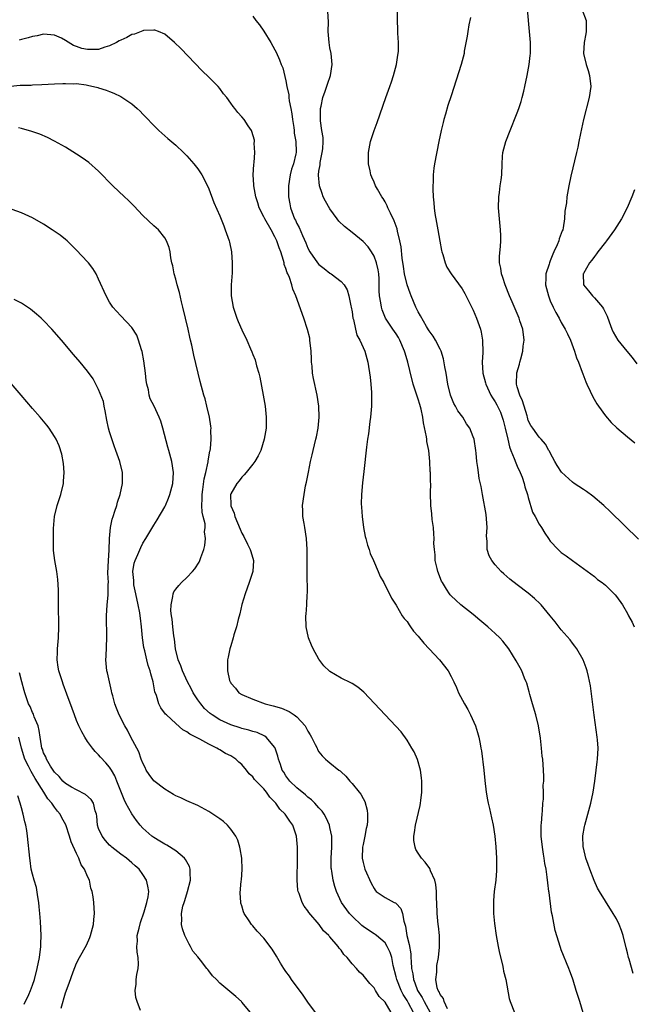
# Model space of a CAD drawing. Units: inches. Extents: x 2604000 to 2607000, y 1476000 to 1479000.
# Drawn here: x 2605975 to 2606086, y 1476555 to 1476733 of the extents above; entities that cross this region are included whole.
import ezdxf

# ---------------------------------------------------------------- set-up
doc = ezdxf.new("R2010")
doc.units = ezdxf.units.IN
doc.header["$MEASUREMENT"] = 0
doc.layers.add('LD26041476_10ft', color=93, linetype='Continuous')

msp = doc.modelspace()

# ---------------------------------------------------------------- linework, layer by layer
at = {"layer": 'LD26041476_10ft'}
for points, elevation in [([(2606017, 1476733.78), (2606017.56, 1476733), (2606018.19, 1476732.19), (2606019.02, 1476731.02), (2606020.25, 1476729), (2606021, 1476727.67), (2606021.23, 1476727.23), (2606021.86, 1476725.86), (2606022.16, 1476725), (2606022.41, 1476724.41), (2606023, 1476722.01), (2606023.16, 1476721), (2606023.5, 1476719.5), (2606023.51, 1476719), (2606023.59, 1476718.41), (2606023.9, 1476717), (2606024.06, 1476716.06), (2606024.21, 1476715), (2606024.44, 1476713.56), (2606024.49, 1476713), (2606024.51, 1476712.51), (2606024.81, 1476711), (2606024.85, 1476709.15), (2606024.84, 1476709), (2606024.79, 1476708.79), (2606024.36, 1476707), (2606024.02, 1476705.98), (2606023.77, 1476705), (2606023.46, 1476703), (2606023.47, 1476702.53), (2606023.49, 1476701), (2606023.69, 1476699.69), (2606023.84, 1476699), (2606024.58, 1476697), (2606024.73, 1476696.73), (2606025, 1476696.12), (2606025.41, 1476695.41), (2606026.01, 1476693.99), (2606026.63, 1476692.63), (2606027, 1476691.68), (2606027.35, 1476691), (2606028.74, 1476689), (2606029, 1476688.71), (2606029.97, 1476687.97), (2606031, 1476687.14), (2606031.23, 1476687), (2606033, 1476685.63), (2606033.58, 1476685), (2606034.12, 1476684.12), (2606034.44, 1476683), (2606034.78, 1476681.22), (2606034.84, 1476681), (2606035, 1476680.11), (2606035.16, 1476679), (2606035.24, 1476678.76), (2606035.62, 1476677), (2606035.9, 1476675.9), (2606036.42, 1476675), (2606037, 1476673.67), (2606037.34, 1476673), (2606037.66, 1476671.66), (2606037.88, 1476671), (2606038.29, 1476668.29), (2606038.42, 1476667), (2606038.51, 1476665.49), (2606038.56, 1476665), (2606038.53, 1476663), (2606038.37, 1476661), (2606038.25, 1476660.25), (2606038.01, 1476657.99), (2606037.81, 1476657), (2606037.6, 1476655.6), (2606037.17, 1476651.17), (2606036.89, 1476649.11), (2606036.7, 1476647), (2606036.69, 1476645.31), (2606036.7, 1476644.7), (2606036.83, 1476643), (2606037.1, 1476641), (2606037.4, 1476639.4), (2606037.52, 1476639), (2606037.79, 1476637.79), (2606038.11, 1476637), (2606038.28, 1476636.28), (2606038.92, 1476635), (2606039.76, 1476633), (2606040.09, 1476632.09), (2606040.76, 1476631), (2606042.17, 1476628.16), (2606043, 1476626.93), (2606044.13, 1476625), (2606044.49, 1476624.49), (2606045, 1476623.93), (2606045.35, 1476623.35), (2606045.62, 1476623), (2606046.19, 1476622.19), (2606047, 1476621.3), (2606048.01, 1476620.01), (2606049, 1476619), (2606050.88, 1476617), (2606052.45, 1476615), (2606053, 1476613.99), (2606053.5, 1476613), (2606053.96, 1476611.96), (2606054.35, 1476611), (2606055.41, 1476609), (2606056, 1476608), (2606056.52, 1476607), (2606057.42, 1476605), (2606057.81, 1476603.81), (2606058.02, 1476603), (2606058.24, 1476601.76), (2606058.41, 1476601), (2606058.5, 1476600.5), (2606058.92, 1476597), (2606059.11, 1476595.11), (2606059.35, 1476593), (2606059.58, 1476591.58), (2606059.7, 1476591), (2606059.95, 1476590.05), (2606060.32, 1476588.32), (2606060.65, 1476587), (2606060.95, 1476585), (2606061.1, 1476583.1), (2606061.21, 1476581), (2606061.22, 1476578.78), (2606061.08, 1476577), (2606060.82, 1476575), (2606060.67, 1476573.33), (2606060.67, 1476573), (2606060.69, 1476572.69), (2606060.7, 1476571), (2606060.86, 1476569.14), (2606061.14, 1476567), (2606061.51, 1476565), (2606061.78, 1476563.78), (2606062.32, 1476561.68), (2606062.47, 1476561), (2606062.53, 1476560.53), (2606062.93, 1476559), (2606063.54, 1476555.54), (2606063.69, 1476555), (2606064.49, 1476553)], 10420), ([(2606076.96, 1476552.96), (2606076.35, 1476555), (2606075.7, 1476557), (2606075.14, 1476558.86), (2606075, 1476559.28), (2606074.53, 1476560.53), (2606074.37, 1476561), (2606073.94, 1476562.06), (2606073.37, 1476563.37), (2606073, 1476564.41), (2606072.83, 1476564.83), (2606071.9, 1476567.9), (2606071.42, 1476570.58), (2606071.24, 1476571.24), (2606070.77, 1476574.77), (2606070.76, 1476575), (2606070.55, 1476576.55), (2606070.43, 1476577.57), (2606070.22, 1476579), (2606070.03, 1476580.03), (2606069.9, 1476581), (2606069.76, 1476581.76), (2606069.57, 1476583), (2606069.35, 1476585), (2606069.35, 1476587), (2606069.39, 1476587.39), (2606069.52, 1476589), (2606069.59, 1476589.59), (2606069.67, 1476591), (2606069.75, 1476591.75), (2606069.75, 1476593), (2606069.72, 1476594.28), (2606069.8, 1476595), (2606069.83, 1476595.83), (2606069.78, 1476597), (2606069.63, 1476599), (2606069.54, 1476599.54), (2606069.4, 1476601), (2606069.19, 1476602.81), (2606068.85, 1476605), (2606068.38, 1476607), (2606067.78, 1476609), (2606067.31, 1476610.69), (2606067.19, 1476611.19), (2606066.74, 1476612.74), (2606066.64, 1476613), (2606066.34, 1476613.66), (2606065.81, 1476615), (2606065.55, 1476615.55), (2606064.82, 1476616.82), (2606063.47, 1476619), (2606062.39, 1476620.39), (2606061.84, 1476621), (2606061, 1476621.78), (2606059.64, 1476623), (2606058.19, 1476624.19), (2606057, 1476625.2), (2606054.78, 1476627), (2606053.82, 1476627.82), (2606053, 1476628.61), (2606052.81, 1476628.81), (2606052.68, 1476629), (2606052.17, 1476629.83), (2606051.41, 1476631), (2606051.27, 1476631.27), (2606050.59, 1476633), (2606050.43, 1476633.57), (2606050.11, 1476635), (2606050.07, 1476636.07), (2606049.95, 1476637), (2606049.88, 1476638.12), (2606049.9, 1476639), (2606049.88, 1476639.88), (2606049.77, 1476641), (2606049.56, 1476642.44), (2606049.47, 1476643.47), (2606049.28, 1476645), (2606049.22, 1476647.22), (2606049.29, 1476649), (2606049.24, 1476649.24), (2606049.24, 1476651), (2606049.19, 1476651.19), (2606049.15, 1476653), (2606048.97, 1476655), (2606048.6, 1476656.6), (2606048.59, 1476657), (2606048.54, 1476657.46), (2606047.99, 1476659.99), (2606047.86, 1476661), (2606047.53, 1476662.47), (2606047.31, 1476663.31), (2606047, 1476664.3), (2606046.81, 1476664.8), (2606046.65, 1476665.35), (2606046.11, 1476667), (2606045.48, 1476669.48), (2606045.13, 1476671), (2606044.62, 1476672.62), (2606044.52, 1476673), (2606043.67, 1476675), (2606043.45, 1476675.45), (2606043, 1476676.16), (2606042.41, 1476677), (2606041.09, 1476679), (2606040.47, 1476680.47), (2606040.33, 1476681), (2606040.25, 1476681.75), (2606040.01, 1476683), (2606039.95, 1476683.95), (2606039.95, 1476685), (2606039.9, 1476686.1), (2606039.84, 1476687), (2606039.74, 1476687.74), (2606039.46, 1476689), (2606039, 1476690.24), (2606038.56, 1476691), (2606037.91, 1476691.91), (2606037, 1476692.9), (2606035, 1476694.53), (2606033.61, 1476695.61), (2606032.59, 1476696.59), (2606032.31, 1476697), (2606031, 1476698.8), (2606030.2, 1476700.2), (2606029.79, 1476701), (2606029.57, 1476701.57), (2606029.07, 1476703), (2606028.91, 1476704.91), (2606028.92, 1476705), (2606029, 1476705.65), (2606029.19, 1476706.81), (2606029.2, 1476707), (2606029.24, 1476707.24), (2606029.6, 1476709), (2606029.69, 1476709.69), (2606029.75, 1476711), (2606029.75, 1476711.75), (2606029.53, 1476713), (2606029.25, 1476714.75), (2606029.25, 1476715), (2606029.28, 1476715.28), (2606029.3, 1476717), (2606029.41, 1476717.41), (2606029.73, 1476719), (2606030.14, 1476720.14), (2606030.56, 1476721.44), (2606031.1, 1476723), (2606031.4, 1476725), (2606031.19, 1476727), (2606031, 1476728.01), (2606030.84, 1476729), (2606030.7, 1476731), (2606030.71, 1476732.71), (2606030.61, 1476734.61)], 10430), ([(2606086.07, 1476560.07), (2606085.29, 1476562.71), (2606085.18, 1476563), (2606085, 1476563.87), (2606084.75, 1476564.75), (2606084.2, 1476567), (2606083.9, 1476567.9), (2606083.49, 1476569), (2606083, 1476569.99), (2606082.42, 1476571), (2606081, 1476573.2), (2606079.92, 1476575), (2606079.59, 1476575.59), (2606078.97, 1476576.97), (2606078.2, 1476579), (2606077.85, 1476579.85), (2606077.47, 1476581), (2606077, 1476582.87), (2606076.97, 1476583), (2606076.92, 1476585.08), (2606077.21, 1476586.79), (2606077.25, 1476587), (2606077.79, 1476589), (2606078.36, 1476591), (2606078.79, 1476593), (2606079.06, 1476595), (2606079.3, 1476597), (2606079.5, 1476598.5), (2606079.55, 1476599), (2606079.67, 1476601), (2606079.54, 1476602.46), (2606079.52, 1476603), (2606078.94, 1476606.94), (2606078.27, 1476612.27), (2606077.96, 1476613.96), (2606077.7, 1476615), (2606077.53, 1476615.53), (2606076.94, 1476617), (2606075.79, 1476619), (2606075.48, 1476619.48), (2606075, 1476620.04), (2606074.61, 1476620.61), (2606073, 1476622.45), (2606071.88, 1476623.88), (2606070.99, 1476624.99), (2606069.33, 1476627), (2606069.18, 1476627.18), (2606068.15, 1476628.15), (2606067, 1476629.09), (2606065, 1476630.59), (2606063.64, 1476631.64), (2606062.57, 1476632.57), (2606062.09, 1476633), (2606061, 1476634.22), (2606060.37, 1476635), (2606059.88, 1476635.88), (2606059.54, 1476637), (2606059.56, 1476638.44), (2606059.45, 1476639), (2606059.42, 1476639.42), (2606059.51, 1476641), (2606059.38, 1476643.38), (2606058.68, 1476647), (2606058.45, 1476648.45), (2606058.11, 1476649.89), (2606057.95, 1476651), (2606057.87, 1476651.87), (2606057.67, 1476653), (2606057.51, 1476654.49), (2606057.47, 1476655), (2606057.15, 1476657), (2606057, 1476657.46), (2606056.39, 1476659), (2606055.79, 1476659.79), (2606055.1, 1476661), (2606054.18, 1476662.18), (2606053.78, 1476663), (2606053.47, 1476663.47), (2606053, 1476664.73), (2606052.9, 1476665), (2606052.41, 1476667), (2606052.07, 1476669), (2606051.84, 1476670.16), (2606051.62, 1476671.62), (2606051.16, 1476673), (2606051, 1476673.37), (2606050.15, 1476675), (2606049.71, 1476675.71), (2606049, 1476676.65), (2606048.88, 1476676.88), (2606048.54, 1476677.46), (2606047.42, 1476679.42), (2606047, 1476680.13), (2606046.73, 1476680.73), (2606046.58, 1476681), (2606045.74, 1476683), (2606045.53, 1476683.53), (2606045.01, 1476685.01), (2606044.54, 1476687), (2606044.33, 1476688.33), (2606044.11, 1476689.89), (2606043.93, 1476691.93), (2606043.71, 1476693), (2606043.26, 1476694.74), (2606043.18, 1476695.18), (2606042.66, 1476696.66), (2606041.96, 1476698.04), (2606041.53, 1476699), (2606041.38, 1476699.38), (2606041, 1476700.08), (2606040.66, 1476700.66), (2606040.42, 1476701), (2606039.63, 1476702.37), (2606039.28, 1476703), (2606039, 1476703.67), (2606038.57, 1476704.57), (2606038.4, 1476705), (2606038.28, 1476705.72), (2606038, 1476707), (2606037.99, 1476707.99), (2606038.02, 1476709), (2606038.38, 1476711), (2606039.01, 1476713), (2606039.56, 1476714.44), (2606041.14, 1476719), (2606041.87, 1476721), (2606042.14, 1476721.86), (2606042.55, 1476723), (2606043.08, 1476725), (2606043.31, 1476726.69), (2606043.38, 1476727), (2606043.42, 1476727.42), (2606043.45, 1476729), (2606043.34, 1476730.66), (2606043.34, 1476731.34), (2606043.25, 1476733), (2606043.27, 1476735)], 10440), ([(2606056.5, 1476733.5), (2606056.21, 1476732.21), (2606056, 1476731), (2606055.89, 1476730.11), (2606055.39, 1476727.39), (2606055.33, 1476727), (2606054.8, 1476725), (2606053, 1476719.33), (2606052.42, 1476717.58), (2606051.99, 1476715.99), (2606051.69, 1476715), (2606051.54, 1476714.46), (2606051.16, 1476713), (2606050.74, 1476711), (2606049.96, 1476707), (2606049.83, 1476706.17), (2606049.71, 1476705), (2606049.71, 1476703.71), (2606049.66, 1476703), (2606049.65, 1476702.35), (2606049.72, 1476701), (2606049.87, 1476699.87), (2606049.91, 1476699), (2606050.03, 1476697.97), (2606050.35, 1476696.35), (2606050.56, 1476695), (2606050.92, 1476692.92), (2606051.25, 1476691.25), (2606051.32, 1476691), (2606051.49, 1476690.51), (2606051.91, 1476689), (2606052.24, 1476688.24), (2606052.97, 1476687), (2606055, 1476684.27), (2606055.47, 1476683.47), (2606056.83, 1476680.82), (2606057, 1476680.43), (2606057.6, 1476679), (2606058.31, 1476677), (2606058.44, 1476676.44), (2606058.71, 1476675), (2606058.72, 1476672.72), (2606058.61, 1476671), (2606058.73, 1476669), (2606059.22, 1476667.22), (2606059.27, 1476667), (2606060.2, 1476665), (2606060.51, 1476664.51), (2606061, 1476663.78), (2606061.27, 1476663.27), (2606061.93, 1476661.93), (2606062.28, 1476661), (2606062.46, 1476660.46), (2606062.83, 1476659), (2606063.27, 1476657), (2606063.61, 1476655.61), (2606063.85, 1476655), (2606064.46, 1476653.54), (2606064.71, 1476652.71), (2606065, 1476652.13), (2606065.52, 1476651), (2606065.88, 1476650.12), (2606066.28, 1476649), (2606066.4, 1476648.4), (2606066.87, 1476647), (2606067, 1476646.44), (2606067.76, 1476643.76), (2606068.22, 1476643), (2606069, 1476641.58), (2606069.4, 1476641), (2606069.99, 1476639.99), (2606070.65, 1476639), (2606071, 1476638.53), (2606072.4, 1476637), (2606073, 1476636.49), (2606073.89, 1476635.89), (2606075, 1476635), (2606079, 1476632.1), (2606079.59, 1476631.59), (2606080.41, 1476631), (2606081, 1476630.52), (2606082.58, 1476629), (2606082.78, 1476628.78), (2606083, 1476628.49), (2606084.09, 1476627), (2606085, 1476625.41), (2606085.22, 1476625), (2606085.83, 1476623.83), (2606086.2, 1476623)], 10450), ([(2606087, 1476638.91), (2606081.89, 1476643.89), (2606080.7, 1476645), (2606078.71, 1476646.71), (2606077.55, 1476647.55), (2606077, 1476647.91), (2606075.32, 1476649), (2606075, 1476649.22), (2606073.03, 1476651.03), (2606072.27, 1476652.27), (2606071.84, 1476653), (2606071, 1476654.57), (2606070.86, 1476654.86), (2606070.76, 1476655), (2606070.12, 1476656.12), (2606069.31, 1476657), (2606069, 1476657.38), (2606067.82, 1476659), (2606067.49, 1476659.49), (2606067, 1476660.42), (2606066.85, 1476661), (2606066.77, 1476661.23), (2606065.97, 1476663.97), (2606065.45, 1476665), (2606065, 1476666.53), (2606064.89, 1476667), (2606064.95, 1476669.05), (2606065.38, 1476670.62), (2606065.46, 1476671), (2606065.62, 1476671.62), (2606066, 1476673), (2606066.09, 1476673.91), (2606066.24, 1476675), (2606065.99, 1476677), (2606065.48, 1476678.52), (2606065.32, 1476679), (2606064.08, 1476681.92), (2606063.6, 1476683), (2606062.78, 1476685), (2606062.36, 1476686.36), (2606062.12, 1476687), (2606062.02, 1476688.02), (2606061.8, 1476689), (2606061.77, 1476690.23), (2606061.96, 1476691.96), (2606062.01, 1476693), (2606062, 1476694), (2606061.97, 1476695), (2606061.6, 1476699), (2606061.63, 1476701), (2606061.75, 1476701.75), (2606061.9, 1476703), (2606062.06, 1476704.06), (2606062.17, 1476705), (2606062.24, 1476707), (2606062.33, 1476708.33), (2606062.4, 1476709), (2606062.92, 1476711), (2606063.72, 1476713), (2606064.07, 1476713.93), (2606064.52, 1476715), (2606065, 1476716.25), (2606065.28, 1476717), (2606065.71, 1476718.29), (2606065.91, 1476719), (2606066.18, 1476720.18), (2606066.39, 1476721), (2606066.78, 1476723), (2606067.15, 1476725), (2606067.36, 1476726.64), (2606067.39, 1476727), (2606067.39, 1476729), (2606067.23, 1476731), (2606066.84, 1476735)], 10460), ([(2606076.75, 1476735), (2606077.49, 1476733), (2606077.5, 1476731.5), (2606077.53, 1476731), (2606077.46, 1476730.54), (2606077.14, 1476729), (2606077, 1476727), (2606077.5, 1476725), (2606077.88, 1476723.88), (2606078.12, 1476723), (2606078.34, 1476721), (2606078.07, 1476719), (2606077.03, 1476715), (2606076.68, 1476713.32), (2606076.48, 1476712.48), (2606076.19, 1476711), (2606075.98, 1476710.02), (2606075.76, 1476709), (2606074.75, 1476704.75), (2606074.37, 1476703), (2606074, 1476701), (2606073.91, 1476699.91), (2606073.77, 1476699), (2606073.64, 1476698.36), (2606073.59, 1476697), (2606073.34, 1476695.34), (2606073.25, 1476695), (2606073.17, 1476694.83), (2606073, 1476694.31), (2606072.61, 1476693.39), (2606072.54, 1476693), (2606072.26, 1476692.26), (2606071.66, 1476691), (2606071.43, 1476690.56), (2606071, 1476689.38), (2606070.83, 1476689), (2606070.77, 1476688.77), (2606070.2, 1476687), (2606070.21, 1476686.21), (2606070.15, 1476685), (2606070.33, 1476684.33), (2606070.65, 1476683), (2606071, 1476682.13), (2606071.49, 1476681), (2606071.99, 1476679.99), (2606072.58, 1476679), (2606073, 1476678.17), (2606073.72, 1476677), (2606074.12, 1476676.12), (2606074.67, 1476675), (2606075.42, 1476673), (2606075.76, 1476671.76), (2606076.12, 1476671), (2606076.8, 1476669.2), (2606076.88, 1476668.88), (2606077.43, 1476667.43), (2606077.65, 1476667), (2606078.26, 1476665.74), (2606078.72, 1476664.72), (2606079.44, 1476663.44), (2606079.74, 1476663), (2606081, 1476661.24), (2606082.04, 1476660.04), (2606083.08, 1476659.08), (2606085, 1476657.42), (2606086.37, 1476656.37)], 10470), ([(2606052.34, 1476553.66), (2606051.75, 1476555), (2606051.58, 1476555.58), (2606051, 1476556.31), (2606050.8, 1476556.8), (2606050.65, 1476557), (2606050.48, 1476557.52), (2606050.21, 1476559), (2606050.37, 1476560.37), (2606050.37, 1476561), (2606050.42, 1476561.58), (2606050.7, 1476563), (2606050.88, 1476564.88), (2606050.88, 1476565), (2606050.86, 1476565.14), (2606050.86, 1476567), (2606050.71, 1476568.71), (2606050.64, 1476569), (2606050.44, 1476571), (2606050.39, 1476573), (2606050.35, 1476573.65), (2606050.35, 1476575), (2606050.24, 1476576.24), (2606050.04, 1476577), (2606049.26, 1476578.74), (2606049.12, 1476579.12), (2606048.29, 1476580.29), (2606047.63, 1476581), (2606047, 1476581.91), (2606046.61, 1476582.61), (2606046.46, 1476583), (2606046.23, 1476584.23), (2606046.2, 1476585), (2606046.34, 1476585.66), (2606046.5, 1476587), (2606047.4, 1476590.6), (2606047.46, 1476591), (2606047.5, 1476591.5), (2606047.66, 1476593), (2606047.66, 1476595), (2606047.61, 1476595.61), (2606047.43, 1476597), (2606046.9, 1476598.9), (2606046.28, 1476600.28), (2606045.86, 1476601), (2606045, 1476602.4), (2606043.91, 1476603.91), (2606042.98, 1476604.98), (2606041.04, 1476607), (2606037.14, 1476611.14), (2606036.05, 1476612.05), (2606035, 1476612.7), (2606034.81, 1476612.81), (2606033, 1476613.69), (2606031, 1476614.87), (2606030.92, 1476614.92), (2606029.91, 1476615.91), (2606029, 1476617.13), (2606027.96, 1476619), (2606027.65, 1476619.65), (2606027.09, 1476621), (2606026.66, 1476623), (2606026.64, 1476625), (2606026.69, 1476625.31), (2606026.81, 1476627), (2606026.87, 1476628.87), (2606026.89, 1476629.11), (2606026.85, 1476632.85), (2606026.88, 1476637), (2606026.76, 1476639), (2606026.43, 1476641), (2606026.29, 1476641.71), (2606026.09, 1476643), (2606026.09, 1476644.09), (2606026.02, 1476645), (2606026.29, 1476647), (2606026.58, 1476648.58), (2606026.75, 1476649.25), (2606027.07, 1476651.07), (2606027.47, 1476653), (2606027.79, 1476654.21), (2606027.95, 1476655), (2606028.45, 1476657), (2606028.53, 1476657.47), (2606028.87, 1476659), (2606029.04, 1476661), (2606028.95, 1476663), (2606028.67, 1476665), (2606028.02, 1476668.02), (2606027.84, 1476669), (2606027.75, 1476670.25), (2606027.66, 1476671), (2606027.62, 1476671.62), (2606027.59, 1476673), (2606027.37, 1476675), (2606027.32, 1476675.32), (2606026.94, 1476676.94), (2606026.25, 1476679), (2606024.83, 1476683), (2606024.24, 1476684.24), (2606024.07, 1476685), (2606023.63, 1476686.37), (2606023.33, 1476687), (2606023.21, 1476687.21), (2606023, 1476687.98), (2606022.71, 1476688.71), (2606022.68, 1476689), (2606022.59, 1476689.41), (2606022.06, 1476691), (2606021.75, 1476691.75), (2606021.35, 1476693), (2606021, 1476693.74), (2606020.32, 1476695), (2606019.15, 1476697), (2606019, 1476697.33), (2606018.13, 1476699), (2606017.88, 1476699.88), (2606017.52, 1476701), (2606017.16, 1476703), (2606017.16, 1476703.16), (2606017.06, 1476705), (2606017.17, 1476706.83), (2606017.24, 1476707.24), (2606017.35, 1476709), (2606017.26, 1476710.74), (2606017.28, 1476711), (2606017.27, 1476711.27), (2606016.83, 1476712.83), (2606016.73, 1476713), (2606016.15, 1476713.85), (2606015.42, 1476715), (2606015, 1476715.52), (2606014.29, 1476716.29), (2606013.75, 1476717), (2606013.4, 1476717.4), (2606013, 1476717.99), (2606012.26, 1476719), (2606011.69, 1476719.69), (2606011, 1476720.61), (2606010.67, 1476721), (2606009, 1476722.72), (2606007.82, 1476723.82), (2606003.91, 1476727.91), (2606002.78, 1476729), (2606001, 1476730.5), (2605999.87, 1476731), (2605999.22, 1476731.22), (2605999, 1476731.24), (2605997.14, 1476731.14), (2605997, 1476731.11), (2605996.71, 1476731), (2605995.52, 1476730.48), (2605995, 1476730.41), (2605994.14, 1476729.86), (2605993, 1476729.43), (2605992.73, 1476729.27), (2605992.24, 1476729), (2605991, 1476728.39), (2605990.13, 1476728.13), (2605989, 1476727.71), (2605987, 1476727.69), (2605985.92, 1476727.92), (2605985, 1476728.28), (2605984.42, 1476728.42), (2605983, 1476729.35), (2605982.23, 1476729.77), (2605981, 1476730.34), (2605979, 1476730.5), (2605977.82, 1476730.18), (2605977, 1476730.08), (2605976.19, 1476729.81), (2605975, 1476729.55), (2605974.57, 1476729.43)], 10410), ([(2605973, 1476721.08), (2605974.78, 1476721.22), (2605975, 1476721.26), (2605976.74, 1476721.26), (2605977, 1476721.3), (2605978.66, 1476721.34), (2605981, 1476721.49), (2605982.47, 1476721.53), (2605983, 1476721.57), (2605984.49, 1476721.51), (2605985, 1476721.53), (2605986.72, 1476721.28), (2605987, 1476721.26), (2605988.83, 1476720.83), (2605989, 1476720.76), (2605990.36, 1476720.36), (2605991, 1476720.07), (2605991.78, 1476719.78), (2605993, 1476719.16), (2605995, 1476717.86), (2605996, 1476717), (2605996.52, 1476716.52), (2605997, 1476715.99), (2605997.49, 1476715.49), (2605999, 1476713.91), (2605999.94, 1476713), (2606001.56, 1476711.56), (2606003, 1476710.33), (2606004.43, 1476709), (2606005, 1476708.44), (2606006.29, 1476707), (2606007, 1476706.05), (2606007.72, 1476705), (2606008.76, 1476703), (2606009, 1476702.41), (2606009.94, 1476699.94), (2606011, 1476697.52), (2606011.7, 1476695.7), (2606012, 1476695), (2606012.68, 1476693), (2606012.74, 1476692.74), (2606013.1, 1476691), (2606013.27, 1476689), (2606013.22, 1476687.22), (2606013.06, 1476685), (2606013.08, 1476683), (2606013.41, 1476681), (2606014.08, 1476679), (2606014.35, 1476678.35), (2606015, 1476676.89), (2606015.9, 1476675), (2606016.57, 1476673.43), (2606016.84, 1476672.84), (2606017, 1476672.4), (2606017.41, 1476671.41), (2606017.66, 1476670.34), (2606018.07, 1476669), (2606018.27, 1476668.27), (2606018.89, 1476665), (2606019.21, 1476663), (2606019.44, 1476661), (2606019.43, 1476659), (2606019.08, 1476657), (2606018.44, 1476655), (2606017.99, 1476654.01), (2606017.37, 1476653), (2606017, 1476652.47), (2606015.77, 1476651), (2606015.44, 1476650.56), (2606015, 1476650.11), (2606014.52, 1476649.48), (2606014.07, 1476649), (2606013, 1476647.14), (2606012.96, 1476647), (2606012.97, 1476645.03), (2606013, 1476644.91), (2606013.61, 1476643.61), (2606013.72, 1476643), (2606014.18, 1476641.82), (2606014.7, 1476640.7), (2606015, 1476639.98), (2606015.38, 1476639.38), (2606016.02, 1476637.98), (2606016.51, 1476637), (2606016.63, 1476636.63), (2606017.1, 1476635), (2606017.02, 1476633), (2606016.35, 1476631), (2606015.59, 1476629), (2606015.01, 1476627.01), (2606014.64, 1476625.36), (2606014.33, 1476624.33), (2606014.03, 1476623), (2606013.53, 1476621.53), (2606013.43, 1476621), (2606013, 1476619.55), (2606012.8, 1476619), (2606012.54, 1476617.46), (2606012.38, 1476617), (2606012.4, 1476615), (2606012.78, 1476613.22), (2606012.86, 1476613), (2606012.93, 1476612.93), (2606013, 1476612.78), (2606013.84, 1476611.84), (2606014.44, 1476611), (2606015, 1476610.7), (2606017, 1476609.84), (2606019.22, 1476609), (2606020.66, 1476608.66), (2606022.21, 1476608.21), (2606023.61, 1476607.61), (2606024.51, 1476607), (2606025, 1476606.63), (2606026.47, 1476605), (2606026.68, 1476604.68), (2606027, 1476604.06), (2606027.42, 1476603.42), (2606027.67, 1476603), (2606028.34, 1476601.66), (2606028.65, 1476601), (2606028.75, 1476600.75), (2606029, 1476600.31), (2606029.59, 1476599.59), (2606030.19, 1476599), (2606030.63, 1476598.63), (2606031, 1476598.3), (2606032.61, 1476597), (2606032.84, 1476596.84), (2606033, 1476596.66), (2606033.89, 1476595.89), (2606034.58, 1476595), (2606035, 1476594.55), (2606036.27, 1476593), (2606036.62, 1476592.62), (2606037, 1476591.83), (2606037.31, 1476591.31), (2606037.74, 1476589.74), (2606037.79, 1476589), (2606037.8, 1476587.8), (2606037.72, 1476587), (2606037.58, 1476586.42), (2606037.34, 1476585), (2606037, 1476583.51), (2606036.91, 1476583), (2606036.83, 1476581), (2606037, 1476580.23), (2606037.26, 1476579.26), (2606037.34, 1476579), (2606038.46, 1476576.46), (2606039, 1476575.49), (2606039.2, 1476575.2), (2606039.39, 1476575), (2606041, 1476573.86), (2606042.65, 1476573), (2606042.89, 1476572.89), (2606043, 1476572.81), (2606043.87, 1476571.87), (2606044.17, 1476571), (2606044.41, 1476569.59), (2606044.7, 1476568.7), (2606044.97, 1476567), (2606045.38, 1476565.38), (2606045.65, 1476563.65), (2606045.7, 1476563), (2606045.71, 1476562.29), (2606045.81, 1476561), (2606046.03, 1476560.03), (2606046.15, 1476559), (2606046.41, 1476558.41), (2606046.9, 1476557), (2606047, 1476556.82), (2606047.72, 1476555.72), (2606048.08, 1476555), (2606049.16, 1476553)], 10400), ([(2606046.15, 1476553), (2606045.28, 1476554.72), (2606045, 1476555.23), (2606044.29, 1476556.29), (2606043.94, 1476557), (2606043.11, 1476559), (2606043, 1476559.52), (2606042.46, 1476561.54), (2606042.2, 1476563), (2606041.93, 1476563.93), (2606041.4, 1476565), (2606041, 1476565.69), (2606039.42, 1476567), (2606039.2, 1476567.2), (2606039, 1476567.3), (2606037.99, 1476567.99), (2606037, 1476568.6), (2606036.79, 1476568.79), (2606035, 1476570.52), (2606034.57, 1476571), (2606033.1, 1476573), (2606032.17, 1476575), (2606031.89, 1476575.89), (2606031.6, 1476577), (2606031.33, 1476578.67), (2606031.25, 1476579), (2606031.23, 1476579.23), (2606031.19, 1476581), (2606031.33, 1476583), (2606031.33, 1476585), (2606031, 1476586.61), (2606030.91, 1476587), (2606030.33, 1476588.33), (2606029.93, 1476589), (2606029.56, 1476589.56), (2606029, 1476590.15), (2606028.23, 1476591), (2606027.63, 1476591.63), (2606027, 1476592.1), (2606026.53, 1476592.53), (2606025, 1476593.75), (2606023.72, 1476595), (2606023, 1476595.98), (2606022.61, 1476596.61), (2606022.34, 1476597), (2606022.04, 1476598.04), (2606021.63, 1476599), (2606021.53, 1476599.53), (2606021.05, 1476601), (2606021, 1476601.08), (2606019.4, 1476603), (2606019.17, 1476603.17), (2606017.79, 1476603.79), (2606017, 1476603.99), (2606016.26, 1476604.26), (2606015, 1476604.56), (2606014.68, 1476604.68), (2606013, 1476605.22), (2606011, 1476606.12), (2606009.6, 1476607), (2606009.26, 1476607.26), (2606008.19, 1476608.19), (2606007.54, 1476609), (2606007, 1476609.77), (2606006.19, 1476611), (2606005.77, 1476611.77), (2606005.14, 1476613), (2606004.21, 1476615), (2606003.93, 1476615.93), (2606003.46, 1476617), (2606002.96, 1476619), (2606002.76, 1476620.76), (2606002.64, 1476621.36), (2606002.46, 1476623), (2606002.35, 1476624.35), (2606002.22, 1476625), (2606002.11, 1476625.89), (2606002.14, 1476627), (2606002.49, 1476628.49), (2606002.53, 1476629), (2606002.67, 1476629.33), (2606003, 1476629.8), (2606003.54, 1476630.46), (2606004.02, 1476631), (2606005, 1476631.92), (2606006.03, 1476633), (2606006.48, 1476633.52), (2606007.26, 1476634.74), (2606007.38, 1476635), (2606007.54, 1476635.54), (2606008.08, 1476637), (2606008.26, 1476637.74), (2606008.38, 1476639), (2606008.24, 1476640.24), (2606008.32, 1476641), (2606008.32, 1476641.68), (2606007.99, 1476643), (2606007.77, 1476643.77), (2606007.75, 1476645), (2606007.82, 1476646.18), (2606007.78, 1476647), (2606007.91, 1476647.91), (2606008.15, 1476649.85), (2606008.46, 1476651), (2606008.89, 1476652.89), (2606008.89, 1476653.11), (2606009.17, 1476654.83), (2606009.23, 1476655), (2606009.3, 1476655.3), (2606009.42, 1476657), (2606009.36, 1476658.64), (2606009.4, 1476659), (2606009.38, 1476659.38), (2606009.12, 1476661), (2606008.66, 1476663), (2606008.34, 1476664.34), (2606008.12, 1476665), (2606007.46, 1476667.46), (2606006.27, 1476672.27), (2606005.91, 1476674.09), (2606005.69, 1476675), (2606005.54, 1476675.54), (2606005.25, 1476677), (2606004.31, 1476681), (2606004.07, 1476681.93), (2606003.66, 1476683.66), (2606003.26, 1476685), (2606003, 1476686.03), (2606002.71, 1476687), (2606002.47, 1476688.47), (2606002.3, 1476689), (2606002.09, 1476689.91), (2606001.97, 1476691), (2606001.79, 1476691.79), (2606001.35, 1476693), (2606001, 1476693.56), (2605999.84, 1476695), (2605999, 1476695.73), (2605997, 1476697.6), (2605995.36, 1476699.36), (2605995, 1476699.71), (2605994.38, 1476700.38), (2605993.7, 1476701), (2605991.55, 1476703), (2605989, 1476705.67), (2605987.22, 1476707.22), (2605986.04, 1476708.04), (2605985, 1476708.75), (2605983, 1476709.98), (2605981, 1476711.07), (2605979.72, 1476711.72), (2605978.33, 1476712.33), (2605976.85, 1476712.85), (2605975, 1476713.41), (2605974.48, 1476713.52)], 10390), ([(2606086.27, 1476702.27), (2606085.8, 1476701), (2606084.94, 1476699), (2606083.93, 1476697), (2606082.67, 1476695), (2606081.18, 1476693), (2606081, 1476692.78), (2606079.64, 1476691), (2606079.38, 1476690.62), (2606079, 1476690.17), (2606078.51, 1476689.49), (2606078.1, 1476689), (2606077, 1476687.09), (2606076.96, 1476687), (2606077.01, 1476685), (2606077.93, 1476683.93), (2606078.66, 1476683), (2606079, 1476682.68), (2606080.45, 1476681), (2606080.67, 1476680.67), (2606081, 1476679.97), (2606081.32, 1476679.32), (2606081.71, 1476678.29), (2606082.16, 1476677), (2606082.42, 1476676.42), (2606083.27, 1476675), (2606084.87, 1476673), (2606085.85, 1476671.85), (2606086.72, 1476670.72)], 10480), ([(2606042.13, 1476553), (2606041, 1476554.92), (2606039.93, 1476555.93), (2606039.27, 1476557), (2606039, 1476557.5), (2606038.26, 1476558.26), (2606037, 1476559.81), (2606036.36, 1476560.36), (2606035.84, 1476561), (2606035, 1476561.84), (2606034.11, 1476563), (2606033.53, 1476563.53), (2606033, 1476564.32), (2606032.67, 1476564.67), (2606032.47, 1476565), (2606031, 1476566.73), (2606030.86, 1476566.86), (2606030.78, 1476567), (2606029.85, 1476567.85), (2606029.02, 1476569), (2606027.17, 1476571.17), (2606027, 1476571.44), (2606026.31, 1476572.31), (2606025.94, 1476573), (2606025.38, 1476574.62), (2606025.22, 1476575), (2606025.19, 1476575.19), (2606025.04, 1476577), (2606025.12, 1476581), (2606025.11, 1476583), (2606024.95, 1476585), (2606024.27, 1476587), (2606023.72, 1476587.72), (2606022.87, 1476589), (2606021.92, 1476589.92), (2606021.16, 1476591), (2606021, 1476591.18), (2606020.07, 1476592.07), (2606019.46, 1476593), (2606019, 1476593.57), (2606017.32, 1476595.32), (2606017, 1476595.8), (2606016.33, 1476596.33), (2606015.85, 1476597), (2606015, 1476598.02), (2606014.45, 1476598.45), (2606013.91, 1476599), (2606013, 1476599.58), (2606012.03, 1476600.03), (2606011, 1476600.69), (2606010.79, 1476600.79), (2606010.47, 1476601), (2606009, 1476601.67), (2606007.4, 1476602.6), (2606007, 1476602.8), (2606006.67, 1476603), (2606005.53, 1476603.53), (2606005, 1476603.94), (2606004.31, 1476604.31), (2606003, 1476605.44), (2606001.3, 1476607), (2606001.16, 1476607.16), (2606000.31, 1476608.31), (2605999.94, 1476609), (2605999.49, 1476610.51), (2605999.22, 1476611.22), (2605998.89, 1476613), (2605998.45, 1476614.45), (2605998.33, 1476615), (2605997.98, 1476615.98), (2605997.72, 1476617), (2605997.36, 1476618.64), (2605997.21, 1476619.21), (2605996.98, 1476620.98), (2605996.78, 1476623), (2605996.57, 1476624.57), (2605996.55, 1476625), (2605996.48, 1476625.52), (2605996.2, 1476627), (2605995.78, 1476629), (2605995.42, 1476630.58), (2605995.36, 1476631), (2605995.39, 1476631.39), (2605995.21, 1476633), (2605995.47, 1476634.53), (2605995.64, 1476635), (2605996.13, 1476636.13), (2605996.64, 1476637.36), (2605997, 1476638.14), (2605997.55, 1476639), (2605999, 1476641.42), (2605999.61, 1476642.39), (2606001, 1476644.76), (2606001.12, 1476645), (2606001.67, 1476646.33), (2606001.93, 1476647), (2606002.45, 1476649), (2606002.57, 1476651), (2606002.3, 1476653), (2606001.77, 1476655), (2606001.58, 1476655.58), (2606000.67, 1476659), (2606000.28, 1476660.28), (2606000, 1476661), (2605999.07, 1476663), (2605998.36, 1476664.36), (2605998.17, 1476665), (2605998.04, 1476665.96), (2605997.76, 1476667), (2605997.64, 1476667.64), (2605997.52, 1476669), (2605997.22, 1476671.22), (2605996.9, 1476672.9), (2605996.77, 1476673.23), (2605996.24, 1476675), (2605995.91, 1476675.91), (2605995, 1476677.27), (2605993, 1476679.4), (2605992.27, 1476680.27), (2605991.59, 1476681), (2605991, 1476681.89), (2605990.34, 1476683), (2605989, 1476686.03), (2605988.53, 1476687), (2605987.96, 1476687.96), (2605987.18, 1476689), (2605987, 1476689.21), (2605985, 1476691.31), (2605983.26, 1476693), (2605983, 1476693.23), (2605982.02, 1476694.02), (2605980.59, 1476695), (2605979, 1476696), (2605977, 1476697.16), (2605975, 1476698.1), (2605973.32, 1476698.68)], 10380), ([(2606028.35, 1476553), (2606027, 1476554.88), (2606026.14, 1476556.14), (2606024, 1476559), (2606023.63, 1476559.63), (2606023, 1476560.45), (2606022.62, 1476561), (2606022.02, 1476561.98), (2606021.27, 1476563.27), (2606020.5, 1476564.5), (2606019, 1476566.52), (2606017.79, 1476567.79), (2606017, 1476568.75), (2606016.87, 1476568.87), (2606016.75, 1476569), (2606016.32, 1476569.68), (2606015.43, 1476571), (2606015.3, 1476571.3), (2606015, 1476572.37), (2606014.84, 1476572.84), (2606014.81, 1476573), (2606014.71, 1476574.71), (2606014.87, 1476576.87), (2606014.91, 1476577.09), (2606015.04, 1476578.96), (2606014.99, 1476581), (2606014.72, 1476582.72), (2606014.66, 1476583), (2606014.26, 1476584.26), (2606013.91, 1476585), (2606013, 1476586.31), (2606012.4, 1476587), (2606011.65, 1476587.65), (2606011, 1476588.13), (2606009.73, 1476589), (2606009, 1476589.47), (2606007, 1476590.55), (2606005, 1476591.42), (2606003.94, 1476591.94), (2606003, 1476592.32), (2606002.6, 1476592.6), (2606001, 1476593.52), (2605999, 1476595.03), (2605998.18, 1476596.18), (2605997.64, 1476597), (2605997.44, 1476597.44), (2605997, 1476598.27), (2605996.74, 1476599), (2605996.3, 1476600.3), (2605995.95, 1476601), (2605994.86, 1476603), (2605994.22, 1476604.22), (2605993.75, 1476605), (2605992.72, 1476607), (2605992.25, 1476608.25), (2605991.93, 1476609), (2605991.55, 1476610.45), (2605991.42, 1476611), (2605991.36, 1476611.36), (2605990.62, 1476614.62), (2605990.51, 1476615), (2605990.36, 1476616.36), (2605990.31, 1476617), (2605990.36, 1476617.64), (2605990.51, 1476621), (2605990.43, 1476625), (2605990.55, 1476627), (2605990.71, 1476628.71), (2605990.75, 1476629), (2605990.74, 1476630.74), (2605990.77, 1476631), (2605990.69, 1476632.69), (2605990.77, 1476635), (2605990.9, 1476636.9), (2605990.97, 1476639), (2605991.15, 1476641), (2605991.47, 1476642.53), (2605991.62, 1476643), (2605991.97, 1476643.97), (2605992.28, 1476645), (2605992.41, 1476645.59), (2605992.91, 1476647), (2605993.32, 1476649), (2605993.32, 1476650.68), (2605993.35, 1476651), (2605992.86, 1476653), (2605992.15, 1476655), (2605991.83, 1476655.83), (2605991, 1476658.34), (2605990.82, 1476659), (2605990.48, 1476660.48), (2605990.19, 1476662.19), (2605990, 1476663), (2605989.86, 1476663.86), (2605989, 1476666.02), (2605988.47, 1476667), (2605988, 1476668), (2605987, 1476669.37), (2605985.63, 1476671), (2605984.41, 1476672.41), (2605982.23, 1476675), (2605980.49, 1476677), (2605979, 1476678.56), (2605978.54, 1476679), (2605977.73, 1476679.73), (2605976.62, 1476680.62), (2605975, 1476681.72), (2605973.65, 1476682.35)], 10370), ([(2606016.56, 1476553), (2606015, 1476554.9), (2606014.91, 1476555), (2606013.9, 1476555.9), (2606012.81, 1476556.81), (2606011, 1476558.37), (2606010.39, 1476559), (2606009.69, 1476559.69), (2606009, 1476560.59), (2606008.8, 1476560.8), (2606008.67, 1476561), (2606007.5, 1476562.5), (2606007, 1476563.12), (2606006.13, 1476564.13), (2606005.67, 1476565), (2606005.41, 1476565.41), (2606004.64, 1476567), (2606004.21, 1476568.21), (2606004.07, 1476569), (2606004.13, 1476569.87), (2606004.06, 1476571), (2606004.31, 1476572.31), (2606004.5, 1476573), (2606004.63, 1476573.37), (2606005.14, 1476575), (2606005.67, 1476577), (2606005.61, 1476578.39), (2606005.64, 1476579), (2606005.49, 1476579.49), (2606005, 1476580.35), (2606004.78, 1476580.78), (2606004.6, 1476581), (2606003, 1476582.34), (2606001.37, 1476583.37), (2606001, 1476583.56), (2606000.13, 1476584.13), (2605999, 1476584.77), (2605998.68, 1476585), (2605997, 1476586.48), (2605996.53, 1476587), (2605995.87, 1476587.87), (2605995, 1476589.05), (2605993.96, 1476591), (2605993.64, 1476591.64), (2605992.33, 1476595), (2605991.94, 1476595.94), (2605991.32, 1476597), (2605991, 1476597.53), (2605990.32, 1476598.32), (2605989.35, 1476599.35), (2605989, 1476599.79), (2605988.38, 1476600.38), (2605987.87, 1476601), (2605987, 1476602.19), (2605986.47, 1476603), (2605985.93, 1476603.93), (2605985.43, 1476605), (2605985, 1476606.01), (2605984.62, 1476607), (2605984.2, 1476608.2), (2605983.25, 1476610.75), (2605982.59, 1476612.59), (2605982.41, 1476613), (2605982.08, 1476614.08), (2605981.77, 1476615), (2605981.66, 1476615.66), (2605981.49, 1476617), (2605981.55, 1476618.45), (2605981.55, 1476619), (2605981.69, 1476621), (2605981.75, 1476623), (2605981.75, 1476623.75), (2605981.7, 1476626.3), (2605981.69, 1476629.69), (2605981.6, 1476631.6), (2605981.4, 1476633), (2605981.02, 1476635.02), (2605980.83, 1476636.83), (2605980.79, 1476639), (2605980.81, 1476640.81), (2605980.96, 1476643), (2605981.45, 1476645), (2605982.12, 1476647), (2605982.61, 1476649), (2605982.61, 1476649.39), (2605982.75, 1476651), (2605982.63, 1476652.63), (2605982.31, 1476654.31), (2605981.83, 1476655.83), (2605981.29, 1476657), (2605981, 1476657.5), (2605980.02, 1476659), (2605979.58, 1476659.58), (2605978.39, 1476661), (2605977, 1476662.56), (2605974.95, 1476665), (2605973.1, 1476667.1)], 10360), ([(2605996.63, 1476553.37), (2605995.98, 1476555), (2605995.77, 1476555.77), (2605995.63, 1476557), (2605995.82, 1476558.18), (2605995.83, 1476559), (2605995.94, 1476559.94), (2605996.16, 1476561), (2605996.21, 1476561.79), (2605996.15, 1476563), (2605995.98, 1476563.98), (2605995.93, 1476565), (2605996.03, 1476565.97), (2605996.02, 1476567), (2605996.33, 1476568.33), (2605996.62, 1476569.38), (2605997.27, 1476571.27), (2605997.77, 1476573), (2605997.99, 1476573.99), (2605998.09, 1476575), (2605997.96, 1476575.96), (2605997.69, 1476577), (2605997, 1476578.06), (2605996.34, 1476579), (2605995.62, 1476579.62), (2605995, 1476580.18), (2605994.03, 1476581), (2605993, 1476581.73), (2605991.4, 1476583), (2605991.19, 1476583.19), (2605991, 1476583.38), (2605990.25, 1476584.25), (2605989.63, 1476585), (2605989, 1476586.43), (2605988.81, 1476587), (2605988.65, 1476588.65), (2605988.6, 1476589), (2605988.39, 1476589.61), (2605988.05, 1476591), (2605987.65, 1476591.65), (2605986.6, 1476592.6), (2605985, 1476593.39), (2605984.1, 1476593.9), (2605983, 1476594.55), (2605982.51, 1476595), (2605981.85, 1476595.85), (2605981, 1476596.65), (2605980.75, 1476597), (2605980.29, 1476597.71), (2605979.55, 1476599), (2605979.41, 1476599.41), (2605979, 1476600.15), (2605978.79, 1476600.79), (2605978.7, 1476601), (2605978.62, 1476601.38), (2605978.36, 1476603), (2605978.2, 1476604.2), (2605978.01, 1476605), (2605977.32, 1476606.68), (2605977.17, 1476607.17), (2605977, 1476607.45), (2605976.54, 1476608.54), (2605976.26, 1476609), (2605975.59, 1476611), (2605975.46, 1476611.46), (2605975.08, 1476613), (2605974.64, 1476614.64)], 10350), ([(2605982.21, 1476553.79), (2605983, 1476556.6), (2605983.67, 1476558.33), (2605984.39, 1476560.39), (2605985, 1476561.97), (2605985.55, 1476563), (2605986.79, 1476565.21), (2605987.4, 1476566.6), (2605987.55, 1476567), (2605988.07, 1476569), (2605988.13, 1476569.87), (2605988.24, 1476571), (2605988.12, 1476573), (2605987.99, 1476574.01), (2605987.82, 1476575), (2605987.6, 1476575.6), (2605987.32, 1476577), (2605987, 1476577.71), (2605986.46, 1476579), (2605985.84, 1476579.84), (2605985.41, 1476581), (2605985, 1476581.84), (2605984, 1476584), (2605983.71, 1476585), (2605983.04, 1476587.04), (2605982.33, 1476588.33), (2605982.01, 1476589), (2605981.54, 1476589.54), (2605981, 1476590.27), (2605980.53, 1476591), (2605979.79, 1476591.79), (2605979.07, 1476593), (2605977.49, 1476595.49), (2605977, 1476596.33), (2605976.73, 1476596.73), (2605976.29, 1476597.71), (2605975.63, 1476599), (2605974.97, 1476600.97), (2605974.49, 1476603)], 10340), ([(2605975.49, 1476554.51), (2605976.3, 1476556.3), (2605976.63, 1476557), (2605977, 1476557.98), (2605977.34, 1476559), (2605977.87, 1476561), (2605978.27, 1476563), (2605978.51, 1476565), (2605978.51, 1476565.49), (2605978.55, 1476567), (2605978.44, 1476569.56), (2605978.34, 1476571), (2605978.22, 1476572.22), (2605978.16, 1476573), (2605977.97, 1476574.03), (2605977.72, 1476575.72), (2605977.3, 1476577), (2605977, 1476578.11), (2605976.78, 1476579), (2605976.57, 1476580.57), (2605976.49, 1476581), (2605976.11, 1476585), (2605975.95, 1476586.05), (2605975.79, 1476587), (2605975.62, 1476587.62), (2605975.32, 1476589), (2605975, 1476590.14), (2605974.78, 1476591), (2605974.34, 1476592.34)], 10330)]:
    msp.add_lwpolyline(points, dxfattribs=dict(at, elevation=elevation))

doc.saveas('drawing.dxf')
